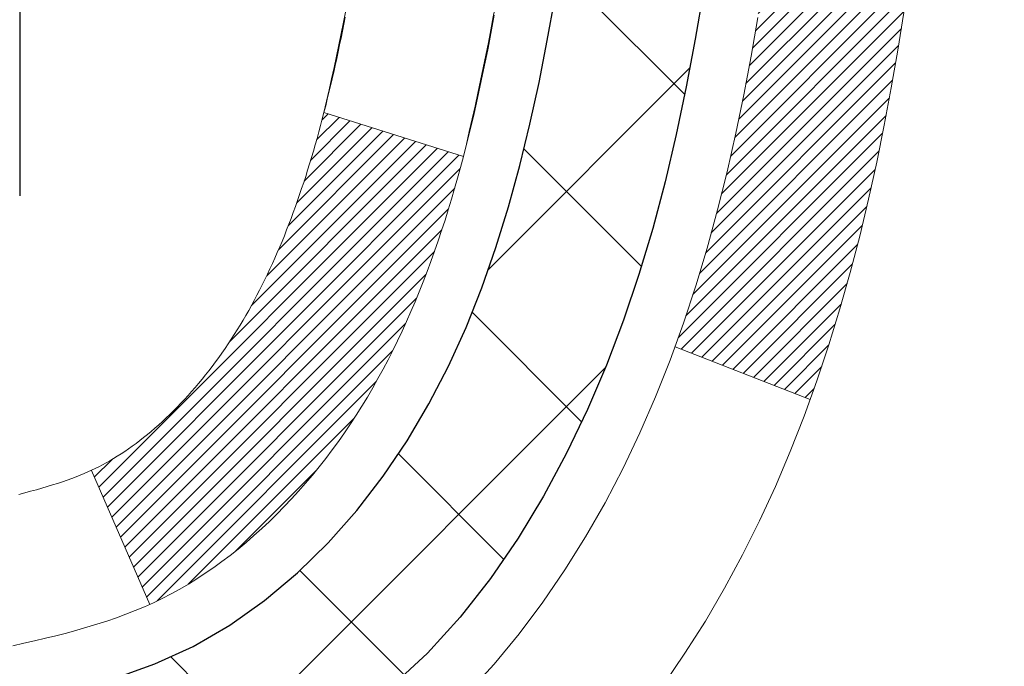
# Model space of a CAD drawing. Extents: x -7 to 3254, y -7 to 1977.
# Drawn here: x 27 to 27, y 21 to 21 of the extents above; entities that cross this region are included whole.
import ezdxf

# ---------------------------------------------------------------- set-up
doc = ezdxf.new("R2010")
doc.units = 0
doc.header["$LTSCALE"] = 5
doc.header["$MEASUREMENT"] = 0
doc.layers.get('DEFPOINTS').update_dxf_attribs({"linetype": 'CONTINUOUS'})
for name, color, linetype, lineweight in [('CONCRETE - H', 130, 'CONTINUOUS', 9), ('DECK COAT - H', 20, 'CONTINUOUS', 20), ('DECK COAT - L', 22, 'CONTINUOUS', 18), ('DIMS', 50, 'CONTINUOUS', 25), ('MIG FOOT - H', 251, 'CONTINUOUS', 20), ('MIG RETAINER - H', 251, 'CONTINUOUS', 20), ('PVC SIDESHEET - H', 170, 'CONTINUOUS', 20), ('PVC SIDESHEET - L', 150, 'CONTINUOUS', 25), ('SCREW - L', 1, 'CONTINUOUS', 25)]:
    doc.layers.add(name, color=color, linetype=linetype, lineweight=lineweight)
doc.dimstyles.get("Standard").update_dxf_attribs({"dimtxt": 0.18, "dimasz": 0.18, "dimexe": 0.18, "dimexo": 0.0625, "dimgap": 0.09, "dimtad": 0, "dimtih": 1, "dimtoh": 1, "dimdec": 4, "dimzin": 0, "dimdsep": 46, "dimtxsty": 'Standard', "dimcen": 0.09, "dimadec": 0, "dimazin": 0, "dimtfac": 1, "dimtdec": 4, "dimtofl": 0, "dimtmove": 0, "dimatfit": 3, "dimfxl": 1, "dimtolj": 1, "dimtzin": 0, "dimarcsym": 0})
pattern_1 = [(45, (-157.8978882750777, 122.091919013749), (-0.003479849246914297, 0.003479849246914297), [])]

# ---------------------------------------------------------------- blocks, each defined once
blk = doc.blocks.new('*D7')
at = {"layer": 'DEFPOINTS', "color": 0, "transparency": 16777216}
for p in [(29.88829065990677, 22.98593566253313), (26.12623794561132, 18.98611290659245), (38.12247854930036, 18.98611290659245)]:
    blk.add_point(p, dxfattribs=at)
at = {"layer": 'DIMS', "color": 0, "lineweight": -2, "transparency": 16777216}
for p, q in [((30.21829065990677, 22.98593566253313), (38.45247854930036, 22.98593566253313)), ((38.12247854930036, 22.65593566253314), (38.12247854930036, 21.7176837076898)), ((38.12247854930036, 19.31611290659245), (38.12247854930036, 20.1776837076898)), ((26.45623794561131, 18.98611290659245), (38.45247854930036, 18.98611290659245))]:
    blk.add_line(p, q, dxfattribs=at)
at = {"layer": 'DIMS', "color": 0, "transparency": 16777216}
for points in [[(38.06747854930036, 22.65593566253314), (38.17747854930036, 22.65593566253314), (38.12247854930036, 22.98593566253313)], [(38.06747854930036, 19.31611290659245), (38.17747854930036, 19.31611290659245), (38.12247854930036, 18.98611290659245)]]:
    blk.add_solid(points, dxfattribs=at)
at = {"layer": 'DIMS', "color": 0, "transparency": 16777216, "insert": (38.12247854930035, 20.94768370768981), "char_height": 0.33, "attachment_point": 5}
blk.add_mtext('\\A1;4 IN\\P [101.6mm]', dxfattribs=at)

msp = doc.modelspace()

# ---------------------------------------------------------------- hatches: boundary and pattern name
at = {"layer": 'CONCRETE - H'}
h = msp.add_hatch(dxfattribs=at)
h.set_pattern_fill('AR-CONC', color=256, scale=0.231)
h.set_pattern_definition([(49.99999999999999, (0, 0), (1.65687102180774, -0.1449574318097947), [0.17325, -1.90575]), (355, (0, 0), (-0.32051558064603, 1.737563828847027), [0.1386, -1.5246]), (100.45144446, (0.13807258311, -0.01207978464), (1.336355435939629, 1.592606379137534), [0.14723984352, -1.61963827872]), (46.18420000000002, (0, 0.462), (2.465327473851332, -0.3823495386320068), [0.259875, -2.858625]), (96.63563549, (0.20544388095, 0.43013746083), (2.159069094507468, 2.250213967789211), [0.22085989002, -2.4294587856]), (351.1841639899999, (0, 0.462), (2.159069093076526, 2.250213966623678), [0.2079, -2.28690000231]), (21, (0.231, 0.3465), (1.378855290393647, -0.9300496374369327), [0.17325, -1.90575]), (326.0000000000001, (0.231, 0.3465), (0.5620584167388538, 1.67509660405823), [0.1386, -1.5246]), (71.45144474, (0.34590460674, 0.26899586406), (1.940913690246233, 0.7450469629826774), [0.1472398389, -1.61963827872]), (37.50000000000001, (0, 0), (0.02808926578294145, 0.7689848023503296), [0, -1.50612, 0, -1.5477, 0, -1.530375]), (7.499999999999999, (0, 0), (0.6076906314913633, 0.9110910544482522), [0, -0.88242, 0, -1.47147, 0, -0.583275]), (327.5, (-0.51513, 0), (1.233129827558265, -0.05210175370641724), [0, -0.5775, 0, -1.8018, 0, -2.39085]), (317.5, (-0.7461300000000001, 0), (1.347160051180912, 0.231242509187654), [0, -0.75075, 0, -1.19658, 0, -1.69785])])
edge = h.paths.add_edge_path()
edge.add_spline(control_points=[(35.63933548309447, 22.98593566253313), (35.41335559349571, 22.35425138546222), (34.00224622117956, 22.56609996693052), (32.24285615530349, 21.38103931623206), (29.45991701701415, 19.87348840825436), (28.34732116929758, 14.51030691902949), (32.7680954684067, 13.4698269007217), (32.9104582223121, 11.47697956826559), (32.93423279506942, 10.9031913592938)], knot_values=[0, 0, 0, 0, 1.697859982506043, 3.186251562982268, 6.454673009924205, 11.116956968731, 15.07065763107747, 16.72442045355779, 16.72442045355779, 16.72442045355779, 16.72442045355779], degree=3, periodic=0)
edge.add_line((32.93423279506943, 10.9031913592938), (32.4412311430474, 10.90319135929243))
edge.add_line((32.4412311430474, 10.90319135929243), (32.4412311430474, 11.02917536780555))
edge.add_line((32.4412311430474, 11.02917536780543), (32.4412311430474, 11.10004136780534))
edge.add_line((32.4412311430474, 11.10004136780534), (31.77154744304744, 11.10004136780534))
edge.add_arc((31.77154744304742, 11.13941136780531), 0.0393699999999626, 240.00000000002342, 270.0000000000207, ccw=False)
edge.add_line((31.75186244304746, 11.10531594765834), (31.61610153542959, 11.18369754421687))
edge.add_arc((31.56098353542977, 11.08823036780583), 0.1102359999995325, 59.99999999997046, 89.99999999998154)
edge.add_line((31.56098353542981, 11.19846636780536), (30.6530255944009, 11.19846636780536))
edge.add_arc((30.65302559440093, 11.23783636780544), 0.03937000000001944, 240.0000326786346, 269.9999999999586, ccw=False)
edge.add_line((30.63334061384724, 11.20374093643099), (29.95325340824196, 11.59638895047609))
edge.add_arc((29.8932534675145, 11.49246586780108), 0.1199999999999469, 60.00003267864505, 89.99999999998305)
edge.add_line((29.89325346751454, 11.61246586780097), (29.68181208495475, 11.61246586780109))
edge.add_arc((29.68181208495473, 11.65183586780082), 0.03936999999984891, 224.999999999883, 270.00000000003104, ccw=False)
edge.add_line((29.65397329097947, 11.62399707382573), (29.53750676684657, 11.74046359795861))
edge.add_arc((29.28780479253987, 11.49076162365199), 0.3531319186158521, 44.99999999999756, 76.09799910895698)
edge.add_arc((28.99852019945706, 10.32199185021144), 1.557170273114303, 76.09799910895944, 103.9020008910842)
edge.add_arc((28.70923560637351, 11.49076162365085), 0.3531319186167181, 103.9020008910758, 134.9999999999348)
edge.add_line((28.4595336320665, 11.74046359795849), (28.34306710793357, 11.62399707382584))
edge.add_arc((28.31522831395836, 11.65183586780094), 0.03936999999985246, 270, 315.00000000000733, ccw=False)
edge.add_line((28.31522831395836, 11.61246586780109), (27.66796151027002, 11.61246586780109))
edge.add_line((27.66796151027002, 11.61246586780109), (26.66959517192439, 11.61246586780109))
edge.add_arc((26.66959517192439, 11.65183586780105), 0.03937000000001944, 180, 270, ccw=False)
edge.add_line((26.63022517192437, 11.65183586780105), (26.63022517186912, 20.33964799343707))
edge.add_arc((26.66959517186915, 20.33964799343707), 0.03937000000002655, 104.17021391587801, 180, ccw=False)
edge.add_line((26.65995726312081, 20.3778200724341), (26.71332911831393, 20.39868328171505))
edge.add_line((26.71332911831393, 20.39868328171516), (26.75818455854095, 20.42181254950864))
edge.add_line((26.75818455854095, 20.42181254950853), (26.81220010195122, 20.46174380742783))
edge.add_line((26.81220010195122, 20.46174380742783), (26.81116514097539, 20.46290974652785))
edge.add_line((26.81116514097539, 20.46290974652797), (26.84291012832674, 20.49348572656387))
edge.add_line((26.84291012832674, 20.49348572656387), (26.87737218156046, 20.5361993261865))
edge.add_line((26.87737218156046, 20.53619932618639), (26.90703533257258, 20.58301847295703))
edge.add_line((26.90703533257258, 20.58301847295703), (26.93166227479338, 20.63235911232593))
edge.add_line((26.93166227479339, 20.63235911232593), (26.95175334186719, 20.68353413733811))
edge.add_line((26.95175334186718, 20.68353413733822), (26.96782918177248, 20.7358500452776))
edge.add_line((26.96782918177249, 20.73585004527748), (26.98060140535596, 20.78912671499389))
edge.add_line((26.98060140535596, 20.78912671499389), (26.9907477527833, 20.84306330751494))
edge.add_line((26.9907477527833, 20.84306330751494), (27.00161699291211, 20.9149955065977))
edge.add_line((27.00161699291211, 20.9149955065977), (27.00120677859482, 20.91503837615729))
edge.add_line((27.00120677859481, 20.91503837615729), (27.00490070603655, 20.94394635031423))
edge.add_line((27.00490070603655, 20.94394635031412), (27.0114144851674, 20.99843216293513))
edge.add_line((27.01141448516741, 20.99843216293513), (27.0105822687526, 21.00550941887533))
edge.add_arc((24.22400048174038, 20.70408402045288), 2.802837013906162, 6.173697454035471, 7.388025714198677)
edge.add_line((27.00356850478842, 21.06449618974122), (26.99637934055425, 21.1181160771018))
edge.add_line((26.99637934055425, 21.1181160771018), (26.98761609182347, 21.17224938479339))
edge.add_line((26.98761609182347, 21.17224938479327), (26.97666903014649, 21.22600554164668))
edge.add_line((26.97666903014649, 21.2260055416468), (26.96287133343387, 21.27899180235019))
edge.add_line((26.96287133343387, 21.27899180235019), (26.94553959818692, 21.33093913755337))
edge.add_line((26.94553959818692, 21.33093913755325), (26.91817717920591, 21.39525578679908))
edge.add_line((26.91817717920592, 21.39525578679919), (26.9169221637978, 21.39467639582707))
edge.add_line((26.9169221637978, 21.39467639582696), (26.89771484845012, 21.43020719464081))
edge.add_line((26.89771484845012, 21.43020719464092), (26.86636074852627, 21.47590992389368))
edge.add_line((26.86636074852628, 21.47590992389368), (26.83041022003379, 21.516892728025))
edge.add_line((26.83041022003379, 21.516892728025), (26.78807905044046, 21.55446709823715))
edge.add_line((26.78807905044046, 21.55446709823715), (26.74302105016022, 21.5843890428724))
edge.add_line((26.74302105016021, 21.58438904287229), (26.74296021226049, 21.58428781128802))
edge.add_line((26.74296021226049, 21.58428781128802), (26.70264145847023, 21.60277806019334))
edge.add_line((26.70264145847023, 21.60277806019334), (26.67515890459226, 21.61352106830233))
edge.add_line((26.67515890459226, 21.61352106830233), (26.65352398377105, 21.62169509165912))
edge.add_arc((26.66959517186922, 21.65763551198378), 0.0393700000001089, 180, 245.9076238354767, ccw=False)
edge.add_line((26.63022517186912, 21.65763551198378), (26.63022517186912, 21.84687056084246))
edge.add_line((26.63022517186912, 21.84687056084246), (26.53180017186945, 21.84687056084246))
edge.add_line((26.53180017186945, 21.84687056084246), (26.53180017186944, 21.85142311696242))
edge.add_arc((26.57117017186944, 21.85142311696253), 0.03937000000000523, 122.9031521393564, 180.0000000002482, ccw=False)
edge.add_line((26.54978357523359, 21.88447777449116), (26.8650015156894, 22.08842600596423))
edge.add_arc((26.68731167186801, 22.28711835939211), 0.2665564328767117, 311.8061494065064, 359.0369293989613)
edge.add_line((26.95383044998042, 22.28263808915196), (27.04361180965359, 22.28263808915196))
edge.add_line((27.04361180965359, 22.28263808915196), (27.24243070729151, 22.28263808915196))
edge.add_arc((27.24243070729152, 22.36137824663225), 0.07874015748029706, 269.9999999999948, 360)
edge.add_line((27.32117086477182, 22.36137824663225), (27.3211708647718, 22.98593566253302))
edge.add_line((27.3211708647718, 22.98593566253291), (31.38829065990618, 22.98593566253291))
edge.add_line((31.38829065990618, 22.98593566253291), (35.63933548309447, 22.98593566253313))
h.paths.add_polyline_path([(29.11454111806995, 19.6278710075607), (36.25196968949852, 19.6278710075607), (36.25196968949852, 21.2228710075607), (29.11454111806995, 21.2228710075607)], flags=9)
h.paths.add_polyline_path([(28.63455076038208, 14.47870818137797), (35.94169361752494, 14.47870818137797), (35.94169361752494, 16.07370818137797), (28.63455076038208, 16.07370818137797)], flags=9)
at = {"layer": 'DECK COAT - H'}
h = msp.add_hatch(dxfattribs=at)
h.set_pattern_fill('ANSI31', color=256, scale=0.03937, style=0)
h.set_pattern_definition(pattern_1)
h.paths.add_polyline_path([(26.36250917194193, 19.8922055537914), (26.43337517192922, 19.8922055537914), (26.4333751719291, 19.65598555379139), (26.36250917194147, 19.65598555379139)])
h.paths.add_polyline_path([(26.36250917194284, 20.3646455537914), (26.43337517192956, 20.3646455537914), (26.43337517192944, 20.1284255537914), (26.36250917194238, 20.1284255537914)])
h.paths.add_polyline_path([(26.68735335108679, 20.74116872720057), (26.68854232602255, 20.74381886405737), (26.68971407135846, 20.74649351266006), (26.69086878582639, 20.74919256422001), (26.69200666815809, 20.75191590994845), (26.69312791708532, 20.75466344105697), (26.69423273133996, 20.75743504875683), (26.69532130965374, 20.76023062425949), (26.69639385075843, 20.76305005877643), (26.6974505533859, 20.76589324351877), (26.698491616268, 20.76876006969811), (26.6995172381364, 20.77165042852581), (26.70052761772294, 20.77456421121311), (26.70152295375951, 20.77750130897172), (26.70250344497774, 20.78046161301264), (26.7034692901095, 20.78344501454736), (26.70442068788666, 20.78645140478735), (26.70535783704097, 20.78948067494386), (26.70628093630407, 20.79253271622857), (26.70719018440807, 20.79560741985253), (26.70808578008459, 20.79870467702741), (26.70896778404049, 20.80182349787341), (26.70983584696714, 20.8049600895259), (26.71069013535552, 20.80811371564365), (26.71153087593607, 20.81128401308794), (26.71232630761503, 20.81434742537132), (26.7799944821023, 20.79298267018518), (26.77860977255009, 20.78779903349411), (26.77718644636784, 20.78263450396852), (26.77572341460686, 20.77749014292746), (26.77421897936356, 20.77236853995029), (26.77267151091243, 20.76727172623597), (26.77107974100634, 20.76220068227027), (26.76944240139844, 20.75715638853827), (26.76775822384147, 20.75213982552574), (26.7660259400885, 20.7471519737181), (26.76424428189248, 20.74219381360055), (26.76241198100624, 20.73726632565873), (26.76052776918275, 20.73237049037808), (26.75859037817506, 20.72750728824391), (26.75659853973602, 20.72267769974175), (26.7545509856187, 20.71788270535714), (26.75244644757581, 20.71312328557516), (26.75028365736043, 20.70840042088158), (26.74806134672562, 20.70371509176172), (26.74577824742412, 20.69906827870099), (26.74343309120897, 20.69446096218482), (26.74102460983315, 20.68989412269886), (26.73855153504948, 20.6853687407283), (26.73601259861104, 20.68088579675858), (26.73340653227067, 20.67644627127535), (26.73073206778142, 20.6720511447638), (26.72798793689615, 20.66770139770946), (26.72517287136779, 20.66339801059777), (26.72228560294932, 20.65914196391438), (26.71932486339367, 20.65493423814436), (26.71628938630656, 20.6507758152529), (26.71317937718922, 20.64666890728924), (26.7099969117148, 20.6426174189996), (26.70674375909343, 20.63862505567735), (26.70342168853538, 20.63469552261605), (26.70003246925055, 20.63083252510884), (26.69657787044921, 20.62703976844952), (26.69305966134161, 20.62332095793121), (26.68947961113767, 20.6196797988475), (26.68583948904754, 20.61611999649173), (26.68214106428158, 20.61264525615726), (26.6783861060496, 20.60925928313756), (26.67457638356209, 20.60596578272608), (26.67071379616877, 20.60276818229394), (26.66680029745882, 20.59966944236632), (26.66283769270453, 20.59667263376204), (26.65882778672492, 20.59378082796703), (26.65477238433911, 20.59099709646736), (26.65067329036637, 20.58832451074951), (26.6465371522007, 20.58576876519711), (26.64236796188684, 20.58333383804162), (26.63815907802527, 20.58101776076839), (26.6339037704648, 20.57881851587532), (26.62959530905423, 20.57673408586012), (26.62785819594373, 20.57595004783544), (26.59947843582549, 20.64087903289234), (26.60225972320731, 20.64221175962879), (26.60581186366071, 20.64407229204627), (26.60937088528451, 20.64609888155948), (26.61297811526217, 20.64831913689997), (26.61661289169647, 20.65072492498083), (26.62027095411108, 20.65331796445772), (26.62393049408624, 20.6560867721939), (26.62758988891332, 20.65903358638272), (26.63123715893775, 20.66215051375135), (26.63486451953449, 20.6654327928986), (26.63846407351182, 20.66887553575995), (26.64202242437964, 20.67246821358375), (26.64553495730079, 20.67620651030662), (26.6489893259089, 20.68007633605972), (26.65237805672266, 20.68406851589654), (26.65569368749775, 20.68817388610679), (26.65892875622317, 20.69238328250796), (26.66207434462737, 20.69668554836218), (26.66512355112011, 20.70107170506295), (26.66809463041998, 20.70556307277613), (26.67098553997184, 20.71015422537831), (26.67379885460705, 20.71484685966899), (26.67653621214786, 20.7196412559451), (26.67919925041415, 20.72453769446699), (26.68178965593583, 20.72953654945897), (26.6843090577556, 20.73463811109147), (26.68614694781931, 20.7385432108783)])
h.paths.add_polyline_path([(26.7213308152212, 21.1434337630678), (26.72064556369125, 21.14678774211299), (26.71994971184663, 21.15012977063767), (26.71924303295711, 21.15345948550313), (26.7185253002925, 21.15677652357041), (26.71779628712247, 21.16008052170056), (26.7170557667167, 21.16337111675463), (26.71630351234498, 21.16664794559344), (26.71553929727711, 21.1699106450786), (26.71476289478287, 21.17315885207082), (26.71397407813183, 21.17639220343127), (26.71317262059378, 21.17961033602111), (26.71235829543864, 21.18281288670127), (26.71153087593595, 21.18599949233291), (26.71069013535552, 21.18916978977719), (26.70983584696714, 21.19232341589483), (26.70896778404049, 21.19546000754732), (26.70808578008459, 21.19857882839343), (26.70719018440807, 21.20167608556832), (26.70628093630407, 21.20475078919227), (26.70535783704085, 21.20780283047699), (26.70442068788666, 21.21083210063349), (26.7034692901095, 21.21383849087348), (26.70250344497774, 21.2168218924082), (26.70152295375951, 21.21978219644913), (26.70052761772294, 21.22271929420762), (26.6995172381364, 21.22563307689503), (26.698491616268, 21.22852343572262), (26.6974505533859, 21.23139026190196), (26.69639385075843, 21.23423344664431), (26.69532130965363, 21.23705288116113), (26.69423273133984, 21.23984845666402), (26.69312791708521, 21.24262006436376), (26.69200666815809, 21.24536759547228), (26.6902973049856, 21.2494586923851), (26.68824932351035, 21.25413345457352), (26.75296261602884, 21.28299290317247), (26.75455098561858, 21.27940080006371), (26.75659853973602, 21.27460580567898), (26.75859037817495, 21.26977621717671), (26.76052776918263, 21.26491301504265), (26.76241198100613, 21.26001717976188), (26.76424428189236, 21.25508969182007), (26.7660259400885, 21.25013153170263), (26.76775822384147, 21.24514367989488), (26.76944240139833, 21.24012711688246), (26.77107974100634, 21.23508282315057), (26.77267151091232, 21.23001177918487), (26.77421897936356, 21.22491496547056), (26.77572341460686, 21.21979336249316), (26.77718644636784, 21.21464900145221), (26.77860977255009, 21.20948447192674), (26.7799944821023, 21.20430083523567), (26.78134165842218, 21.19909913771786), (26.78265238490801, 21.19388042571151), (26.78392774495783, 21.18864574555536), (26.78516882196945, 21.18339614358794), (26.78637669934128, 21.17813266614777), (26.78755246047112, 21.17285635957338), (26.78869718875714, 21.16756827020319), (26.78981196759739, 21.16226944437582), (26.7908978803898, 21.15696092842969), (26.79195601053263, 21.15164376870367), (26.79298744142372, 21.14631901153595), (26.79399325646134, 21.14098770326515), (26.79497453904341, 21.13565089022969), (26.79593237236802, 21.13030961792034), (26.79686738132202, 21.12496292207012), (26.79778013333507, 21.11960934541852), (26.79867157175531, 21.11424896616969), (26.79954263993088, 21.10888186252745), (26.80039428121004, 21.1035081126956), (26.80122743894103, 21.09812779487785), (26.80204305647212, 21.09274098727834), (26.80284207715133, 21.08734776810112), (26.80362544432703, 21.08194821554954), (26.80439410134725, 21.07654240782787), (26.80514899156035, 21.0711304231398), (26.80589105831448, 21.06571233968927), (26.80662124495788, 21.06028823568041), (26.8073404948386, 21.0548581893166), (26.808049751305, 21.04942227880198), (26.80874995770532, 21.0439805823407), (26.80916958354883, 21.04067777807253), (26.73827457295156, 21.03640753956435), (26.73798206123863, 21.03868524562173), (26.73751373287255, 21.04229830097117), (26.73704198771313, 21.04590219565054), (26.73656654555279, 21.04949703351619), (26.73608712618395, 21.0530829184249), (26.73560344939901, 21.0566599542328), (26.73511523499028, 21.0602282447962), (26.73462220275039, 21.06378789397192), (26.73412407247165, 21.06733900561627), (26.73362056394635, 21.07088168358515), (26.73311139696691, 21.0744160317358), (26.73259629132585, 21.07794215392388), (26.73207496681559, 21.0814601540064), (26.73154714322843, 21.08497013583948), (26.73101254035678, 21.08847220327945), (26.73047087799305, 21.0919664601831), (26.72992187592965, 21.09545301040654), (26.72936525395901, 21.09893195780611), (26.72880073187352, 21.10240340623849), (26.72822802946562, 21.1058674595599), (26.7276468665277, 21.10932422162702), (26.72705696285206, 21.11277379629606), (26.72645803823125, 21.11621628742338), (26.72584981246323, 21.11965179885007), (26.72523241468841, 21.12307926364812), (26.72460600371082, 21.12649731989822), (26.72397035280014, 21.12990560446152), (26.72332523522605, 21.13330375419909), (26.72267042425833, 21.13669140597196), (26.7220056931669, 21.14006819664106)])
h.paths.add_polyline_path([(26.87322185723824, 21.32069181257063), (26.8656384468105, 21.33813495285127), (26.85747544117018, 21.35528321976582), (26.85245535626425, 21.3649146207583), (26.91683297983989, 21.39463522312141), (26.92371866875633, 21.38083958862509), (26.93141888446482, 21.36413053748739), (26.93860994784936, 21.34722760570613), (26.94531021207033, 21.33016100651363), (26.95154258783132, 21.31294674897614), (26.95733251793726, 21.29559295054011), (26.96270547233721, 21.27810764405544), (26.96768692097962, 21.2604988623718), (26.97230233381353, 21.24277463833945), (26.97657718078753, 21.22494300480795), (26.98053693185043, 21.20701199462755), (26.9842070569508, 21.1889896406478), (26.9876130260378, 21.17088397571885), (26.98950224171185, 21.16003943726079), (26.92071597725576, 21.14899490358252), (26.91958471231269, 21.1555938074093), (26.91606672991802, 21.17430118434592), (26.91220647217469, 21.19297406270354), (26.90797042560334, 21.21160108776436), (26.90333223447735, 21.23015329665483), (26.89826654870282, 21.24859925263237), (26.89274801818565, 21.26690751895486), (26.88675129283181, 21.28504665888019), (26.8802510225473, 21.30298523566622)])
h.paths.add_polyline_path([(26.55935917186909, 21.77152494972389), (26.63022517186912, 21.77152494972389), (26.63022517186912, 21.65763551198367, 0.328288350635692), (26.65788596349896, 21.62004706509716), (26.6751589045924, 21.61352106830233), (26.69233550076669, 21.60680668823394), (26.70931940710327, 21.59971554161845), (26.72601427868276, 21.59205924518229), (26.74232377058647, 21.58364941565216), (26.74251053634621, 21.58353957038159), (26.70521768498836, 21.52148590902194), (26.68943301356567, 21.52941325151877), (26.67209425150506, 21.53738062994304), (26.65451277463339, 21.54497626671943), (26.63680994035539, 21.55238603267204, -0.3282898029372711), (26.55935917186909, 21.65763385588272)])
h.paths.add_polyline_path([(26.36250917186928, 21.58013834384721), (26.36250917186928, 21.67654075926563), (26.4333751718693, 21.67654075926563), (26.43337517186942, 21.58013834384698, 0.3551910535763121), (26.54303479771054, 21.44524630277007), (26.52271751576675, 21.37718082849582, -0.3471262797452059)])
h = msp.add_hatch(dxfattribs=at)
h.set_pattern_fill('ANSI31', color=256, scale=0.03937, style=0)
h.set_pattern_definition(pattern_1)
h.paths.add_polyline_path([(26.91220647217469, 20.80430944271731), (26.91606672991802, 20.82298232107493), (26.91958471231269, 20.84168969801132), (26.92279703661288, 20.86042785413266), (26.92574033261107, 20.87919310088861), (26.9284512301002, 20.89798174972927), (26.93096635887239, 20.91679011210496), (26.93165679637375, 20.92230671608533), (27.00118903852556, 20.91504023008801), (26.99910474122439, 20.89949464191235), (26.99650069670438, 20.88113606168528), (26.99373437596578, 20.86282866100802), (26.99078030905978, 20.84458047273025), (26.9876130260378, 20.82639952970188), (26.9842070569508, 20.80829386477293), (26.98053693185043, 20.79027151079319), (26.97657718078753, 20.77234050061267), (26.97230233381353, 20.75450886708128), (26.96768692097962, 20.73678464304882), (26.96270547233721, 20.7191758613653), (26.95733251793726, 20.70169055488051), (26.95154258783132, 20.68433675644448), (26.94824304208928, 20.67522318044413), (26.88261614191456, 20.70082520994626), (26.88675129283181, 20.71223684654055), (26.89274801818565, 20.73037598646598), (26.89826654870282, 20.74868425278848), (26.90333223447735, 20.76713020876602), (26.90797042560334, 20.78568241765626)])
at = {"layer": 'MIG FOOT - H'}
h = msp.add_hatch(dxfattribs=at)
h.set_pattern_fill('ANSI31', color=256, scale=1.9685, style=0)
h.set_pattern_definition([(45, (-921.8234843725979, -444.5767310629527), (-0.1739924623457148, 0.1739924623457148), [])])
h.paths.add_polyline_path([(26.29029065990594, 21.74877085928332), (26.12629065990595, 21.74877085928321), (26.12629065990663, 21.18627085928321), (26.29029065990617, 21.18627085928321)])
edge = h.paths.add_edge_path()
edge.add_line((26.29029065990639, 20.81127085928321), (26.12629065990641, 20.81127085928321))
edge.add_line((26.12629065990641, 20.81127085928321), (26.12629065990641, 11.50752085928351))
edge.add_arc((26.48062065990652, 11.50752085928351), 0.3543300000001182, 180.0000000000092, 269.9999999999816)
edge.add_line((26.4806206599063, 11.1531908592834), (28.84504062890628, 11.1531908592834))
edge.add_line((28.84504062890628, 11.1531908592834), (28.84504062890593, 11.31719085928338))
edge.add_line((28.84504062890605, 11.31719085928338), (26.48062065990641, 11.31719085928338))
edge.add_arc((26.4806206599063, 11.5075208592834), 0.1903299999999604, 179.9999999999829, 270.0000000000342, ccw=False)
edge.add_line((26.29029065990639, 11.50752085928351), (26.29029065990639, 20.81127085928321))
h.paths.add_polyline_path([(29.81379065990618, 11.3171908592835), (29.28254369090618, 11.31719085928338), (29.28254369090618, 11.1531908592834), (29.8137906599064, 11.1531908592834)])
at = {"layer": 'MIG RETAINER - H'}
h = msp.add_hatch(dxfattribs=at)
h.set_pattern_fill('ANSI31', color=256, scale=0.47, style=0)
h.set_pattern_definition([(45, (-921.8234843725979, -415.2755873693969), (-0.04154252339470966, 0.04154252339470967), [])])
h.paths.add_polyline_path([(25.88829065990794, 20.07677085928341), (25.88829065990658, 20.77788776641748), (25.96258699418863, 20.84247258447769), (26.12629065990641, 20.84247258447769), (26.12629065990686, 20.07677085928341)])
edge = h.paths.add_edge_path()
edge.add_arc((26.66829065990473, 22.52577085928575), 0.07800000000003138, 270.000000000501, 360.0000000000418)
edge.add_line((26.74629065990493, 22.52577085928575), (26.74629065990459, 22.78877085928283))
edge.add_arc((26.76629065990469, 22.78877085928306), 0.02000000000020918, 90.00000000195422, 180.0000000006514, ccw=False)
edge.add_line((26.766290659904, 22.80877085928315), (26.85329065990388, 22.80877085928497))
edge.add_arc((26.85329065990468, 22.778770859285), 0.03000000000002956, 2.1719870346714742e-10, 90.0000000013028, ccw=False)
edge.add_line((26.88329065990465, 22.77877085928523), (26.88329065990533, 22.2437708592781))
edge.add_arc((26.72629065990541, 22.24377085927787), 0.1569999999999254, -90.00000000033191, 6.230038707144558e-11, ccw=False)
edge.add_line((26.7262906599045, 22.08677085927794), (26.5600303449472, 22.08677085927885))
edge.add_arc((26.56003034495788, 22.00803117424729), 0.07873968503150763, 90.00000000777618, 177.4144840053407)
edge.add_arc((26.36648788589159, 22.01677085928278), 0.114999999999426, 275.2124696741832, 357.41448399788595, ccw=False)
edge.add_arc((26.37511857121681, 21.9221637175294), 0.02000000000000517, 160.3257550186187, 275.2124696744299, ccw=False)
edge.add_arc((26.24507160478547, 21.96866133171769), 0.1181095275611714, 340.3257550185371, 642.6342225154141)
edge.add_arc((26.2752797649458, 21.8338959479465), 0.02000000000040289, -10.621520467928804, 102.63422251394002, ccw=False)
edge.add_arc((26.21729065990585, 21.84477085928446), 0.07899999999997757, 270.0000000008245, 349.3784795304081, ccw=False)
edge.add_line((26.21729065990698, 21.7657708592844), (26.14329065990578, 21.76577085928326))
edge.add_arc((26.143290659906, 21.74877085928332), 0.01699999999999591, 90.00000000076633, 180)
edge.add_line((26.12629065990595, 21.74877085928332), (26.12629065990663, 21.1550691340885))
edge.add_line((26.12629065990663, 21.1550691340885), (25.96258699418863, 21.1550691340885))
edge.add_line((25.96258699418863, 21.1550691340885), (25.88829065990658, 21.21965395214871))
edge.add_line((25.88829065990658, 21.21965395214871), (25.88829065990464, 22.77877085928227))
edge.add_arc((25.9182906599045, 22.7787708592825), 0.02999999999985903, 90.00000000043423, 180.0000000002171, ccw=False)
edge.add_line((25.91829065990428, 22.80877085928247), (25.98329065990444, 22.80877085928315))
edge.add_arc((25.98329065990456, 22.78877085928306), 0.01999999999998181, 0, 90.00000000065143, ccw=False)
edge.add_line((26.00329065990454, 22.78877085928306), (26.00329065990488, 22.52577085928166))
edge.add_arc((26.08129065990497, 22.52577085928166), 0.07799999999997453, 180.0000000000835, 270.0000000004176)
edge.add_line((26.08129065990542, 22.44777085928169), (26.08529065990544, 22.44777085928169))
edge.add_arc((26.0852906599051, 22.52577085928166), 0.07799999999986085, 270.000000000334, 360.0000000001671)
edge.add_line((26.16329065990485, 22.52577085928189), (26.16329065990451, 22.78877085928249))
edge.add_arc((26.1832906599046, 22.78877085928249), 0.01999999999998181, 90.00000000032571, 180, ccw=False)
edge.add_line((26.18329065990438, 22.80877085928247), (26.32473730796071, 22.80877085928338))
edge.add_line((26.32473730796082, 22.80877085928338), (26.32473730796082, 22.47787565306609))
edge.add_line((26.32473730796082, 22.4778756530662), (26.34402287035855, 22.45854504616429))
edge.add_line((26.34402287035855, 22.45854504616429), (26.34402287035855, 22.38140279657906))
edge.add_line((26.34402287035855, 22.38140279657906), (26.40187955754718, 22.34283167178611))
edge.add_line((26.40187955754718, 22.34283167178611), (26.45973624473581, 22.38140279657906))
edge.add_line((26.45973624473581, 22.38140279657906), (26.45973624473581, 22.45854504616429))
edge.add_line((26.45973624473581, 22.45854504616429), (26.47902180713263, 22.47783060856031))
edge.add_line((26.47902180713263, 22.47783060856042), (26.47902180713263, 22.8087708592835))
edge.add_line((26.47902180713263, 22.80877085928338), (26.56629065990464, 22.80877085928361))
edge.add_arc((26.56629065990464, 22.78877085928363), 0.01999999999998181, 0, 90, ccw=False)
edge.add_line((26.58629065990462, 22.78877085928363), (26.58629065990496, 22.52577085928553))
edge.add_arc((26.66429065990505, 22.52577085928575), 0.07800000000008822, 180.000000000167, 270.000000000334)
edge.add_line((26.66429065990551, 22.44777085928567), (26.66829065990553, 22.44777085928567))
at = {"layer": 'PVC SIDESHEET - H'}
h = msp.add_hatch(dxfattribs=at)
h.set_pattern_fill('ANSI37', color=256, scale=0.59055, style=0)
h.set_pattern_definition([(45, (-157.8978882750777, 122.091919013749), (-0.05219773870371446, 0.05219773870371446), []), (135, (-157.8978882750777, 122.091919013749), (-0.05219773870371446, -0.05219773870371446), [])])
h.paths.add_polyline_path([(26.46093417186964, 21.7775513206453), (26.46093417186941, 21.85142311696242, -0.2544175294253038), (26.51128770128898, 21.94397615804288), (26.73215756354486, 22.08688051725423, 0.4033078353723514), (26.88329065985917, 22.24377085934449), (26.88329065985917, 22.26862082533941, 0.02353096692885778), (26.8841616718681, 22.28711835939279), (26.88416167186663, 22.78514885939247, 0.4142135623729873), (26.86053967186658, 22.80877085939241), (26.48061917210302, 22.80877085939138), (26.4806191721028, 22.86782597493763), (26.50522527766052, 22.88751085938358), (26.84363210474303, 22.88751085938449, -0.4142135623730915), (26.95386810474324, 22.77727485938496), (26.9538681047446, 22.28711835939279, -0.213440768600962), (26.86500151568939, 22.08842600596423), (26.54978357523359, 21.88447777449116, 0.2544175294251872), (26.53180017186944, 21.85142311696242), (26.53180017186967, 21.7775513206453), (26.53180017186944, 21.59509321968696, 0.3306422189433676), (26.57377087449604, 21.53856340624017), (26.59753114639463, 21.53149179459907), (26.62058874636634, 21.52423163025147), (26.64326452655539, 21.51641182049351), (26.66540219422072, 21.50780328207915), (26.6868454566214, 21.49817693176234), (26.70743802101638, 21.48730368629682), (26.72702359466425, 21.47495446243689), (26.74544591622211, 21.46090026489466), (26.76259099802209, 21.44503052470915), (26.77847065743513, 21.42758710568884), (26.79312000881007, 21.40887713626588), (26.80657416649555, 21.38920774487243), (26.81886856405706, 21.36888398468838), (26.83005424449752, 21.34810943072895), (26.8402046019763, 21.32694235140567), (26.8493940608299, 21.30542781958453), (26.85769196855231, 21.28359624519427), (26.86516541203614, 21.26147150909716), (26.87188146782544, 21.23907746226606), (26.87790721246424, 21.21643795567362), (26.88330972249659, 21.1935768402927), (26.88815607446654, 21.17051796709617), (26.89251334491823, 21.14728518705689), (26.89644861039537, 21.12390235114773), (26.90002894744234, 21.10039331034121), (26.90332143260307, 21.07678191561032), (26.90639314242148, 21.05309201792803), (26.90931115344174, 21.02934746826687), (26.91214254220788, 21.00557211759994, -0.05933499155532457), (26.91212989449818, 20.99160518420237), (26.90931115344174, 20.96793603715374), (26.90639314242148, 20.94419148749258), (26.90332143260307, 20.9205015898103), (26.90002894744234, 20.89689019507952), (26.89644861039537, 20.873381154273), (26.89251334491823, 20.84999831836373), (26.88815607446654, 20.82676553832445), (26.88330972249659, 20.80370666512792), (26.87790721246424, 20.780845549747), (26.87188146782544, 20.75820604315455), (26.86516541203614, 20.73581199632346), (26.85769196855231, 20.71368726022635), (26.8493940608299, 20.69185568583631), (26.8402046019763, 20.67034115401495), (26.83005424449752, 20.64917407469167), (26.81886856405706, 20.62839952073224), (26.80657416649555, 20.60807576054819), (26.79312000880995, 20.58840636915485), (26.77847065743513, 20.56969639973201), (26.76259099802209, 20.5522529807117), (26.74544591622211, 20.53638324052596), (26.72702359466425, 20.52232904298372), (26.70743802101638, 20.5099798191238), (26.6868454566214, 20.4991065736585), (26.66540219422072, 20.48948022334158), (26.64326452655539, 20.48087168492722), (26.62058874636634, 20.47305187516914), (26.59753114639463, 20.46579171082155), (26.57424801938155, 20.45886210863815, 0.3329817396557117), (26.53180017186921, 20.40219028573435), (26.46093417187931, 20.40219028573446), (26.46093417186941, 20.41714516157353, -0.3608117966093517), (26.55081678588542, 20.52548589894874), (26.57113460256685, 20.52983189201083), (26.5912779851611, 20.53459435483247), (26.61107249958113, 20.54018975717323), (26.63034371173953, 20.54703456879266), (26.64891868382924, 20.55553749554391), (26.66667498207707, 20.56584518760539), (26.68355166086141, 20.57778524502347), (26.69949149436738, 20.59116596648502), (26.71443725677986, 20.60579565067732), (26.7283317222842, 20.62148259628745), (26.74111766506539, 20.6380351020027), (26.75274899605936, 20.65527193776253), (26.76326493766189, 20.67309208701314), (26.77274415702752, 20.69143162086013), (26.78126553477339, 20.71022681111637), (26.78890795151651, 20.7294139295943), (26.79575028787415, 20.7489292481068), (26.80187142446343, 20.76870903846631), (26.80735024190128, 20.7886895724857), (26.81226562080494, 20.80880712197742), (26.81669584597839, 20.82899919009193), (26.82070550923376, 20.84923157861814), (26.82434551533911, 20.86949837569133), (26.82766617443847, 20.88979489832579), (26.83071779667612, 20.91011646353692), (26.83355069219644, 20.93045838833924), (26.83621517114361, 20.95081598974772), (26.83876154366189, 20.97118458477709), (26.84122817073771, 20.99146126350044, 0.06060086340155051), (26.84124011989545, 21.00572401497854), (26.83876154366189, 21.02609892064353), (26.83621517114361, 21.04646751567301), (26.83355069219644, 21.06682511708138), (26.83071779667612, 21.0871670418837), (26.82766617443847, 21.10748860709483), (26.82434551533911, 21.12778512972951), (26.82070550923376, 21.14805192680248), (26.81669584597839, 21.16828431532869), (26.81226562080494, 21.18847638344343), (26.80735024190128, 21.20859393293514), (26.80187142446343, 21.22857446695431), (26.79575028787415, 21.24835425731404), (26.78890795151651, 21.26786957582643), (26.78126553477339, 21.28705669430448), (26.77274415702752, 21.30585188456072), (26.76326493766189, 21.3241914184077), (26.75274899605936, 21.34201156765809), (26.74111766506539, 21.35924840341792), (26.7283317222842, 21.37580090913317), (26.71443725677986, 21.39148785474341), (26.69949149436738, 21.40611753893583), (26.68355166086141, 21.41949826039737), (26.66667498207707, 21.43143831781523), (26.64891868382924, 21.44174600987682), (26.63034371173953, 21.45024893662795), (26.61107249958113, 21.45709374824761), (26.5912779851611, 21.46268915058837), (26.57113460256685, 21.46745161341002), (26.55081678588542, 21.47179760647211, -0.3608117966100778), (26.46093417186941, 21.58013834384721)])

# ---------------------------------------------------------------- linework, layer by layer
at = {"layer": 'DECK COAT - L'}
for p, q in [((26.94829842623105, 20.67520157426699), (26.88267660751055, 20.70080162141832)), ((26.6278643318594, 20.57593600970469), (26.59947779022579, 20.64088050993561))]:
    msp.add_line(p, q, dxfattribs=at)
msp.add_lwpolyline([(26.80916958354883, 21.04067777807253), (26.81347925595285, 21.00573421611338, -0.06026775604007103), (26.81347925595285, 20.99154928930758, -0.03359509241961115), (26.7799944821023, 20.79298267018518), (26.7123266050464, 20.81434733146372, 0.03200003056061227), (26.74208819946134, 20.99150506127122, 0.06064634744710538), (26.74208819944804, 21.00577844425615), (26.73827505681377, 21.03640756870911), (26.80917056873634, 21.04067783741354)], format="xyb", dxfattribs=at)
for points in [[(26.79497453904341, 20.86163261519115), (26.79399325646134, 20.8562958021557), (26.79298744142372, 20.8509644938849), (26.79195601053263, 20.84563973671717), (26.7908978803898, 20.84032257699115), (26.78981196759739, 20.83501406104503), (26.78869718875714, 20.82971523521766), (26.78755246047112, 20.82442714584746), (26.78637669934128, 20.81915083927307), (26.78516882196945, 20.81388736183291), (26.78392774495783, 20.80863775986537), (26.78265238490801, 20.80340307970934), (26.78134165842218, 20.79818436770298), (26.7799944821023, 20.79298267018518), (26.77860977255009, 20.78779903349411), (26.77718644636784, 20.78263450396852), (26.77572341460686, 20.77749014292746), (26.77421897936356, 20.77236853995029), (26.77267151091243, 20.76727172623597), (26.77107974100634, 20.76220068227027), (26.76944240139844, 20.75715638853827), (26.76775822384147, 20.75213982552574), (26.7660259400885, 20.7471519737181), (26.76424428189248, 20.74219381360055), (26.76241198100624, 20.73726632565873), (26.76052776918275, 20.73237049037808), (26.75859037817506, 20.72750728824391), (26.75659853973602, 20.72267769974175), (26.7545509856187, 20.71788270535714), (26.75244644757581, 20.71312328557516), (26.75028365736043, 20.70840042088158), (26.74806134672562, 20.70371509176172), (26.74577824742412, 20.69906827870099), (26.74343309120897, 20.69446096218482), (26.74102460983315, 20.68989412269886), (26.73855153504948, 20.6853687407283), (26.73601259861104, 20.68088579675858), (26.73340653227067, 20.67644627127535), (26.73073206778142, 20.6720511447638), (26.72798793689615, 20.66770139770946), (26.72517287136779, 20.66339801059777), (26.72228560294932, 20.65914196391438), (26.71932486339367, 20.65493423814436), (26.71628938630656, 20.6507758152529), (26.71317937718922, 20.64666890728924), (26.7099969117148, 20.6426174189996), (26.70674375909343, 20.63862505567735), (26.70342168853538, 20.63469552261605), (26.70003246925055, 20.63083252510884), (26.69657787044921, 20.62703976844952), (26.69305966134161, 20.62332095793121), (26.68947961113767, 20.6196797988475), (26.68583948904754, 20.61611999649173), (26.68214106428158, 20.61264525615726), (26.6783861060496, 20.60925928313756), (26.67457638356209, 20.60596578272608), (26.67071379616877, 20.60276818229394), (26.66680029745882, 20.59966944236632), (26.66283769270453, 20.59667263376204), (26.65882778672492, 20.59378082796703), (26.65477238433911, 20.59099709646736), (26.65067329036637, 20.58832451074951), (26.6465371522007, 20.58576876519711), (26.64236796188684, 20.58333383804162), (26.63815907802527, 20.58101776076839), (26.6339037704648, 20.57881851587532), (26.62959530905423, 20.57673408586012), (26.62522696364235, 20.57476245322047), (26.62078500180505, 20.57289628744521), (26.61625538338658, 20.57112174514938), (26.61164048479722, 20.56943263191121), (26.6069429787361, 20.56782293031992), (26.6021655379021, 20.56628662296404), (26.59731083499443, 20.56481769243279), (26.59238154271222, 20.5634101213146), (26.58738033375434, 20.56205789219845), (26.58230988082014, 20.56075498767333), (26.57717285660837, 20.55949539032801), (26.57197200976552, 20.55827303212501), (26.56671159436516, 20.55708055793772), (26.56139552438296, 20.55591017395497)], [(26.56422158590985, 20.62928124863808), (26.56716062655548, 20.63002406838879), (26.57001960204954, 20.63077077371255), (26.57279805587493, 20.63152195179779), (26.57549553151418, 20.63227818983384), (26.57811157244985, 20.63304007500923), (26.58064572216458, 20.63380819451296), (26.58309706441625, 20.63458293463824), (26.58546254538109, 20.63536328339952), (26.58774113740421, 20.636148422898), (26.58993218861369, 20.6369376538523), (26.59203504713773, 20.63773027698081), (26.59404906110453, 20.63852559300207), (26.59597462292104, 20.63932314368784), (26.59782532899064, 20.64012759824274), (26.59962334590566, 20.64094847035491), (26.60139094025678, 20.64179545951034), (26.60315037863447, 20.64267826519537), (26.60491939632672, 20.643604837443), (26.6066942126723, 20.64457472205171), (26.60847569888992, 20.64558914165033), (26.6102659102854, 20.64664977075992), (26.61206690216406, 20.64775828390199), (26.61387914197471, 20.64891550901936), (26.61569819623466, 20.65011950578124), (26.61752243535009, 20.65136966045358), (26.61935051610621, 20.65266550645876), (26.62118109528783, 20.65400657722008), (26.62301264593234, 20.6553923283329), (26.6248435592789, 20.65682203952425), (26.6266728517538, 20.65829512053218), (26.62849956617081, 20.65981098918584), (26.63032274534416, 20.66136906331391), (26.63214143208799, 20.66296876074531), (26.63395466921643, 20.66460949930908), (26.63576149954335, 20.66629069683378), (26.63756096588302, 20.66801177114868), (26.63935211104954, 20.66977214008235), (26.64113323779666, 20.67157044913139), (26.64290217114339, 20.67340450500577), (26.64465796010936, 20.67527314518221), (26.64639967271862, 20.67717522510608), (26.64812637699535, 20.67910960022229), (26.64983714096352, 20.6810751259762), (26.65153103264729, 20.68307065781309), (26.65320712007074, 20.68509505117819), (26.65486447125781, 20.68714716151655), (26.65650215423293, 20.68922584427341), (26.65811923701981, 20.69132995489414), (26.65971478764274, 20.69345834882378), (26.66128787412581, 20.69560988150758), (26.66283756449306, 20.6977834083909), (26.66436357941254, 20.69997851737454), (26.66586882804708, 20.70219833696657), (26.66735396117665, 20.70444340628805), (26.66881918353963, 20.70671376043375), (26.67026469987397, 20.70900943449803), (26.67169071491807, 20.71133046357519), (26.67309743341011, 20.71367688276015), (26.67448506008825, 20.71604872714689), (26.67585379969066, 20.71844603183032), (26.67720385695552, 20.72086883190465), (26.67853543662111, 20.72331716246455), (26.6798487434256, 20.72579105860447), (26.68114398210705, 20.72829055541862), (26.68242135740397, 20.73081568800191), (26.68368106136254, 20.73336647499169), (26.6849229174886, 20.73594242387909), (26.68614694781931, 20.7385432108783), (26.68735335108679, 20.74116872720057), (26.68854232602255, 20.74381886405737), (26.68971407135846, 20.74649351266006), (26.69086878582639, 20.74919256422001), (26.69200666815809, 20.75191590994845), (26.69312791708532, 20.75466344105697), (26.69423273133996, 20.75743504875683), (26.69532130965374, 20.76023062425949), (26.69639385075843, 20.76305005877643), (26.6974505533859, 20.76589324351877), (26.698491616268, 20.76876006969811), (26.6995172381364, 20.77165042852581), (26.70052761772294, 20.77456421121311), (26.70152295375951, 20.77750130897172), (26.70250344497774, 20.78046161301264), (26.7034692901095, 20.78344501454736), (26.70442068788666, 20.78645140478735), (26.70535783704097, 20.78948067494386), (26.70628093630407, 20.79253271622857), (26.70719018440807, 20.79560741985253), (26.70808578008459, 20.79870467702741), (26.70896778404049, 20.80182349787341), (26.70983584696714, 20.8049600895259), (26.71069013535552, 20.80811371564365), (26.71153087593607, 20.81128401308794), (26.71235829543875, 20.81447061871947), (26.7131726205939, 20.81767316939974), (26.71397407813183, 20.82089130198957), (26.71476289478287, 20.82412465335002), (26.71553929727711, 20.82737286034213), (26.71630351234498, 20.8306355598273), (26.7170557667167, 20.83391238866622), (26.71779628712247, 20.83720298372029), (26.7185253002925, 20.84050698185044), (26.71924303295723, 20.84382401991772), (26.71994971184663, 20.84715373478317), (26.72064556369137, 20.85049576330786), (26.72133081522131, 20.85384974235305), (26.7220056931669, 20.85721530877978), (26.72267042425844, 20.86059209944889)], [(26.78199146683753, 20.53283516746043), (26.79489793236266, 20.54693554271168), (26.80707017725078, 20.56168773929127), (26.81851713745559, 20.57695087443309), (26.82925475767431, 20.59263305236842), (26.83930923715784, 20.60871405062491), (26.84870749022307, 20.62517832884836), (26.85747544117018, 20.6420002856548), (26.8656384468105, 20.65914855256957), (26.87322185723824, 20.67659169285022), (26.8802510225473, 20.69429826975462), (26.88675129283181, 20.71223684654055), (26.89274801818565, 20.73037598646598), (26.89826654870282, 20.74868425278848), (26.90333223447735, 20.76713020876602), (26.90797042560334, 20.78568241765626), (26.91220647217469, 20.80430944271731), (26.91606672991802, 20.82298232107493), (26.91958471231269, 20.84168969801132), (26.92279703661288, 20.86042785413266)], [(26.99373437596578, 20.86282866100802), (26.99078030905978, 20.84458047273025), (26.9876130260378, 20.82639952970188), (26.9842070569508, 20.80829386477293), (26.98053693185043, 20.79027151079319), (26.97657718078753, 20.77234050061267), (26.97230233381353, 20.75450886708128), (26.96768692097962, 20.73678464304882), (26.96270547233721, 20.7191758613653), (26.95733251793726, 20.70169055488051), (26.95154258783132, 20.68433675644448), (26.94531021207033, 20.66712249890699), (26.93860994784936, 20.65005589971471), (26.93141888446482, 20.63315296793322), (26.92371866875633, 20.61644391679576), (26.9154914242009, 20.5999604450362), (26.90672014255947, 20.58373482278236), (26.89739662502675, 20.56780511740086), (26.88751780047378, 20.55221277063739), (26.8770806614044, 20.53699926611281)]]:
    msp.add_lwpolyline(points, dxfattribs=at)
at = {"layer": 'PVC SIDESHEET - L'}
for points in [[(26.89644861039537, 20.873381154273), (26.89251334491823, 20.84999831836373), (26.88815607446654, 20.82676553832445), (26.88330972249659, 20.80370666512792), (26.87790721246424, 20.780845549747), (26.87188146782544, 20.75820604315455), (26.86516541203614, 20.73581199632346), (26.85769196855231, 20.71368726022635), (26.8493940608299, 20.69185568583631), (26.8402046019763, 20.67034115401495), (26.83005424449752, 20.64917407469167), (26.81886856405706, 20.62839952073224), (26.80657416649555, 20.60807576054819), (26.79312000880995, 20.58840636915485), (26.77847065743513, 20.56969639973201), (26.76259099802209, 20.5522529807117), (26.74544591622211, 20.53638324052596)], [(26.61107249958113, 20.54018975717323), (26.63034371173953, 20.54703456879266), (26.64891868382924, 20.55553749554391), (26.66667498207707, 20.56584518760539), (26.68355166086141, 20.57778524502347), (26.69949149436738, 20.59116596648502), (26.71443725677986, 20.60579565067732), (26.7283317222842, 20.62148259628745), (26.74111766506539, 20.6380351020027), (26.75274899605936, 20.65527193776253), (26.76326493766189, 20.67309208701314), (26.77274415702752, 20.69143162086013), (26.78126553477339, 20.71022681111637), (26.78890795151651, 20.7294139295943), (26.79575028787415, 20.7489292481068), (26.80187142446343, 20.76870903846631), (26.80735024190128, 20.7886895724857), (26.81226562080494, 20.80880712197742), (26.81669584597839, 20.82899919009193), (26.82070550923376, 20.84923157861814), (26.82434551533911, 20.86949837569133)]]:
    msp.add_lwpolyline(points, dxfattribs=at)
at = {"layer": 'SCREW - L'}
msp.add_line((26.56470830162116, 21.22355829290265), (26.56470830162116, 20.77398948863012), dxfattribs=at)

# ---------------------------------------------------------------- dimensions: what is measured, and where the dimension line sits
at = {"layer": 'DIMS'}
dim = msp.add_linear_dim(base=(38.12247854930036, 18.98611290659245), p1=(29.88829065990677, 22.98593566253313), p2=(26.12623794561132, 18.98611290659245), angle=90, text='<>\\P[]', dimstyle='Standard', override={"dimtxt": 0.33, "dimasz": 0.33, "dimexe": 0.33, "dimexo": 0.33, "dimgap": 0.33, "dimlunit": 5, "dimpost": ' IN', "dimfrac": 2}, dxfattribs=at)
dim.commit()
dim.dimension.update_dxf_attribs({"geometry": '*D7', "text_midpoint": (38.12247854930035, 20.94768370768981), "dimtype": 160})

doc.saveas('drawing.dxf')
